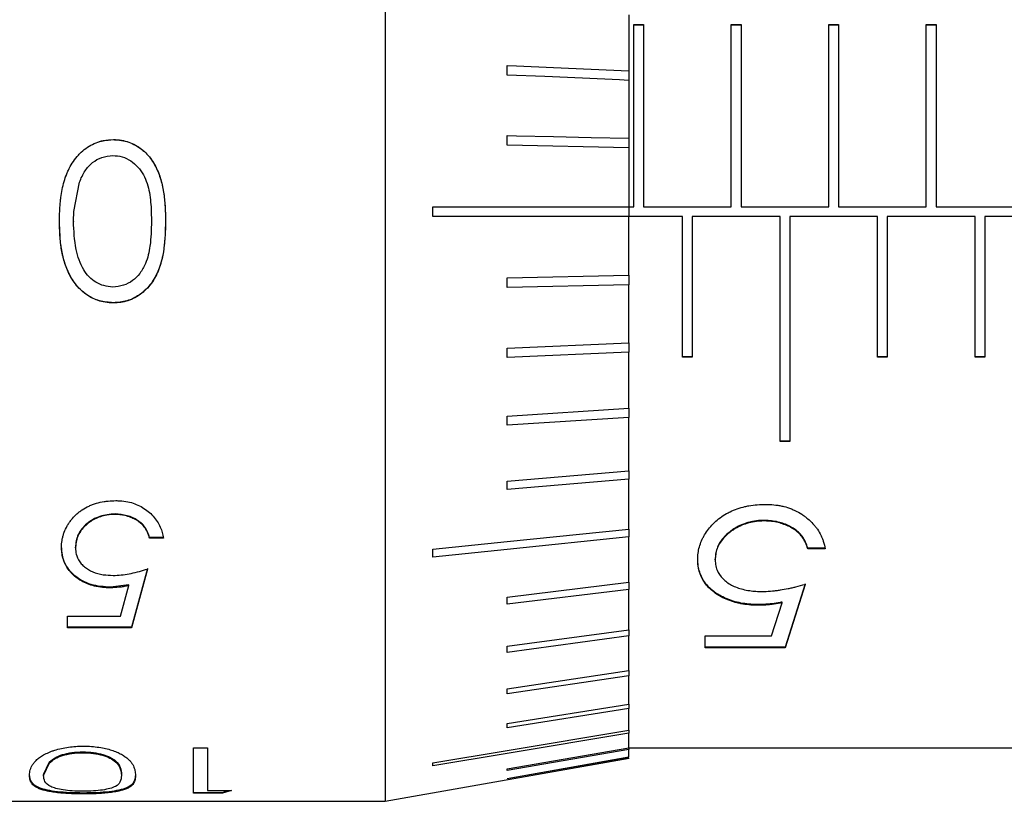
# Model space of a CAD drawing. Units: millimetres. Extents: x 12016 to 37473, y -9451 to -5016.
# Drawn here: x 12212 to 12217, y -7484 to -7480 of the extents above; entities that cross this region are included whole.
import ezdxf

# ---------------------------------------------------------------- set-up
doc = ezdxf.new("R2010")
doc.units = ezdxf.units.MM
doc.header["$LTSCALE"] = 10

msp = doc.modelspace()

# ---------------------------------------------------------------- linework, layer by layer
at = {"color": 7, "linetype": 'Continuous', "lineweight": 25}
for p, q in [((12214.056651, -7477.81115), (12214.056651, -7483.861152)), ((12215.331651, -7479.875663), (12215.381651, -7479.875663)), ((12215.331651, -7480.811151), (12215.331651, -7479.875663)), ((12215.331651, -7479.877328), (12215.381651, -7479.877328)), ((12215.381651, -7479.875663), (12215.381651, -7480.811151)), ((12215.831651, -7479.875663), (12215.881651, -7479.875663)), ((12215.831651, -7480.811151), (12215.831651, -7479.875663)), ((12215.831651, -7479.877328), (12215.881651, -7479.877328)), ((12215.881651, -7479.875663), (12215.881651, -7480.811151)), ((12216.331651, -7479.875663), (12216.381651, -7479.875663)), ((12216.331651, -7480.811151), (12216.331651, -7479.875663)), ((12216.331651, -7479.877328), (12216.381651, -7479.877328)), ((12216.381651, -7479.875663), (12216.381651, -7480.811151)), ((12216.831651, -7479.875663), (12216.881651, -7479.875663)), ((12216.831651, -7480.811151), (12216.831651, -7479.875663)), ((12216.831651, -7479.877328), (12216.881651, -7479.877328)), ((12216.881651, -7479.875663), (12216.881651, -7480.811151)), ((12212.66226, -7480.466564), (12212.66226, -7480.467175)), ((12215.306651, -7480.509459), (12214.681651, -7480.495646)), ((12215.306651, -7480.509459), (12215.306651, -7480.811151)), ((12212.459403, -7480.836151), (12212.488221, -7480.685092)), ((12212.457933, -7480.886149), (12212.459403, -7480.836151)), ((12212.457933, -7480.886066), (12212.459403, -7480.836151)), ((12212.856964, -7480.836151), (12212.857933, -7480.886066)), ((12212.856964, -7480.836151), (12212.857933, -7480.886149)), ((12212.856967, -7480.836219), (12212.856967, -7480.836219)), ((12214.301651, -7480.811151), (12215.306651, -7480.811151)), ((12214.301651, -7480.811278), (12214.301651, -7480.811151)), ((12214.301651, -7480.861151), (12214.301651, -7480.836151)), ((12215.306651, -7480.811151), (12215.331651, -7480.811151)), ((12215.381651, -7480.811151), (12215.831651, -7480.811151)), ((12215.881651, -7480.811151), (12216.331651, -7480.811151)), ((12216.381651, -7480.811151), (12216.831651, -7480.811151)), ((12216.881651, -7480.811151), (12217.331651, -7480.811151)), ((12212.386138, -7480.885828), (12212.386138, -7480.885746)), ((12212.457933, -7480.886066), (12212.457933, -7480.886149)), ((12212.857933, -7480.886066), (12212.857933, -7480.886149)), ((12214.681651, -7480.861151), (12214.301651, -7480.861151)), ((12215.306651, -7480.861151), (12214.681651, -7480.861151)), ((12215.306651, -7481.162843), (12215.306651, -7480.861151)), ((12215.581651, -7480.861151), (12215.306651, -7480.861151)), ((12215.581651, -7481.582123), (12215.581651, -7480.861151)), ((12215.631651, -7480.861151), (12215.631651, -7481.582123)), ((12216.081651, -7480.861151), (12215.631651, -7480.861151)), ((12216.081651, -7482.015479), (12216.081651, -7480.861151)), ((12216.131651, -7480.861151), (12216.131651, -7482.015479)), ((12216.581651, -7480.861151), (12216.131651, -7480.861151)), ((12216.581651, -7481.582123), (12216.581651, -7480.861151)), ((12216.631651, -7480.861151), (12216.631651, -7481.582123)), ((12217.081651, -7480.861151), (12216.631651, -7480.861151)), ((12217.081651, -7481.582123), (12217.081651, -7480.861151)), ((12217.131651, -7480.861151), (12217.131651, -7481.582123)), ((12217.581651, -7480.861151), (12217.131651, -7480.861151)), ((12214.681651, -7481.176656), (12215.306651, -7481.162843)), ((12214.681651, -7481.226261), (12214.681651, -7481.176656)), ((12215.306651, -7481.212448), (12214.681651, -7481.226261)), ((12215.306651, -7481.509383), (12215.306651, -7481.212448)), ((12212.66226, -7481.304769), (12212.66226, -7481.303994)), ((12214.681651, -7481.53679), (12215.306651, -7481.509383)), ((12214.681651, -7481.585219), (12214.681651, -7481.53679)), ((12215.306651, -7481.557811), (12214.681651, -7481.585219)), ((12215.306651, -7481.845305), (12215.306651, -7481.557811)), ((12215.631651, -7481.580841), (12215.581651, -7481.580841)), ((12215.631651, -7481.582123), (12215.581651, -7481.582123)), ((12216.631651, -7481.580841), (12216.581651, -7481.580841)), ((12216.631651, -7481.582123), (12216.581651, -7481.582123)), ((12217.131651, -7481.580841), (12217.081651, -7481.580841)), ((12217.131651, -7481.582123), (12217.081651, -7481.582123)), ((12214.681651, -7481.885875), (12215.306651, -7481.845305)), ((12214.681651, -7481.932364), (12214.681651, -7481.885875)), ((12215.306651, -7481.891793), (12214.681651, -7481.932364)), ((12215.306651, -7482.165312), (12215.306651, -7481.891793)), ((12216.131651, -7482.013423), (12216.081651, -7482.013423)), ((12216.131651, -7482.015479), (12216.081651, -7482.015479)), ((12214.681651, -7482.218406), (12215.306651, -7482.165312)), ((12215.306651, -7482.209127), (12214.681651, -7482.262221)), ((12215.306651, -7482.464358), (12215.306651, -7482.209127)), ((12214.681651, -7482.262221), (12214.681651, -7482.218406)), ((12212.671234, -7482.389719), (12212.671234, -7482.387151)), ((12216.002765, -7482.42283), (12216.002765, -7482.419945)), ((12212.919471, -7482.508361), (12212.847677, -7482.508361)), ((12212.847677, -7482.511129), (12212.847677, -7482.508361)), ((12212.919471, -7482.511129), (12212.847677, -7482.511129)), ((12214.681651, -7482.529137), (12215.306651, -7482.464358)), ((12215.306651, -7482.504809), (12214.681651, -7482.569588)), ((12215.306651, -7482.737726), (12215.306651, -7482.504809)), ((12212.468189, -7482.56018), (12212.468189, -7482.55733)), ((12214.301651, -7482.568523), (12214.681651, -7482.529137)), ((12216.313061, -7482.562801), (12216.223318, -7482.562801)), ((12216.223318, -7482.565946), (12216.223318, -7482.562801)), ((12214.301651, -7482.608973), (12214.301651, -7482.568523)), ((12214.681651, -7482.569588), (12214.301651, -7482.608973)), ((12216.313061, -7482.565946), (12216.223318, -7482.565946)), ((12215.659215, -7482.620035), (12215.659215, -7482.616792)), ((12215.748959, -7482.62293), (12215.748959, -7482.619681)), ((12212.83742, -7482.666783), (12212.755369, -7482.967486)), ((12212.83742, -7482.669814), (12212.755369, -7482.971014)), ((12212.742388, -7482.750991), (12212.648157, -7482.762967)), ((12212.648157, -7482.766157), (12212.648157, -7482.762967)), ((12212.699279, -7482.912105), (12212.742388, -7482.754162)), ((12212.742388, -7482.754162), (12212.742388, -7482.750991)), ((12214.681651, -7482.813169), (12215.306651, -7482.737726)), ((12216.210497, -7482.744805), (12216.107933, -7483.070067)), ((12216.210497, -7482.748282), (12216.107933, -7483.074137)), ((12215.306651, -7482.774174), (12214.681651, -7482.849617)), ((12214.681651, -7482.849617), (12214.681651, -7482.813169)), ((12215.306651, -7482.981105), (12215.306651, -7482.774174)), ((12215.973919, -7482.855802), (12215.973919, -7482.85213)), ((12216.037821, -7483.012991), (12216.091707, -7482.842564)), ((12216.091707, -7482.842564), (12216.091707, -7482.838916)), ((12212.427164, -7482.912105), (12212.699279, -7482.912105)), ((12212.427164, -7482.971014), (12212.427164, -7482.912105)), ((12212.755369, -7482.967486), (12212.427164, -7482.967486)), ((12212.755369, -7482.971014), (12212.755369, -7482.967486)), ((12212.755369, -7482.971014), (12212.427164, -7482.971014)), ((12214.681651, -7483.066022), (12215.306651, -7482.981105)), ((12215.306651, -7483.012976), (12214.681651, -7483.097893)), ((12215.306651, -7483.190657), (12215.306651, -7483.012976)), ((12215.697677, -7483.012991), (12216.037821, -7483.012991)), ((12215.697677, -7483.074137), (12215.697677, -7483.012991)), ((12214.681651, -7483.097893), (12214.681651, -7483.066022)), ((12216.107933, -7483.070067), (12215.697677, -7483.070067)), ((12216.107933, -7483.074137), (12215.697677, -7483.074137)), ((12216.107933, -7483.074137), (12216.107933, -7483.070067)), ((12214.681651, -7483.283709), (12215.306651, -7483.190657)), ((12215.306651, -7483.217448), (12214.681651, -7483.3105)), ((12215.306651, -7483.363077), (12215.306651, -7483.217448)), ((12214.681651, -7483.3105), (12214.681651, -7483.283709)), ((12214.681651, -7483.462796), (12215.306651, -7483.363077)), ((12215.306651, -7483.384365), (12214.681651, -7483.484085)), ((12215.306651, -7483.495645), (12215.306651, -7483.384365)), ((12214.681651, -7483.484085), (12214.681651, -7483.462796)), ((12214.681651, -7483.60046), (12215.306651, -7483.495645)), ((12215.306651, -7483.511096), (12214.681651, -7483.615911)), ((12215.306651, -7483.586272), (12215.306651, -7483.511096)), ((12212.50601, -7483.611815), (12212.50601, -7483.607228)), ((12213.073318, -7483.586777), (12213.145112, -7483.586777)), ((12213.073318, -7483.820196), (12213.073318, -7483.586777)), ((12213.145112, -7483.586777), (12213.145112, -7483.805644)), ((12214.301651, -7483.664187), (12214.681651, -7483.60046)), ((12214.681651, -7483.615911), (12214.301651, -7483.679638)), ((12214.681651, -7483.694529), (12215.306651, -7483.586272)), ((12215.306651, -7483.595641), (12214.681651, -7483.703898)), ((12215.306651, -7483.586151), (12219.206651, -7483.586151)), ((12215.306651, -7483.633528), (12215.306651, -7483.595641)), ((12212.304087, -7483.723958), (12212.334375, -7483.658864)), ((12212.304087, -7483.728739), (12212.334375, -7483.663538)), ((12212.334375, -7483.658864), (12212.334375, -7483.663538)), ((12214.056651, -7483.861152), (12215.30759, -7483.640578)), ((12214.301651, -7483.679638), (12214.301651, -7483.664187)), ((12214.681651, -7483.743519), (12215.306651, -7483.633528)), ((12215.306651, -7483.636668), (12214.681651, -7483.746659)), ((12212.304087, -7483.723958), (12212.304087, -7483.728739)), ((12212.704087, -7483.723958), (12212.704087, -7483.728739)), ((12214.681651, -7483.703898), (12214.681651, -7483.694529)), ((12212.508414, -7483.818554), (12212.508414, -7483.823492)), ((12213.073318, -7483.815264), (12213.221234, -7483.815264)), ((12213.221234, -7483.820196), (12213.073318, -7483.820196)), ((12213.145112, -7483.805644), (12213.268189, -7483.805644)), ((12213.268189, -7483.805644), (12213.221234, -7483.820196)), ((12213.221234, -7483.815264), (12213.252326, -7483.805644)), ((12213.221234, -7483.820196), (12213.221234, -7483.815264)), ((12207.556651, -7483.861152), (12214.056651, -7483.861152))]:
    msp.add_line(p, q, dxfattribs=at)
at = {"color": 7, "linetype": 'Continuous', "lineweight": 25, "flags": 128}
for points in [[(12215.306651, -7479.826997), (12215.306651, -7479.86236), (12215.306651, -7479.8979), (12215.306651, -7479.93361), (12215.306651, -7479.969484), (12215.306651, -7480.005516), (12215.306651, -7480.041699), (12215.306651, -7480.078026), (12215.306651, -7480.114491)], [(12214.681651, -7480.087083), (12214.729407, -7480.089177), (12214.920429, -7480.097554), (12215.11354, -7480.106022), (12215.306651, -7480.114491)], [(12214.681651, -7480.135512), (12214.681651, -7480.129446), (12214.681651, -7480.123384), (12214.681651, -7480.117326), (12214.681651, -7480.111271), (12214.681651, -7480.105219), (12214.681651, -7480.09917), (12214.681651, -7480.093125), (12214.681651, -7480.087083)], [(12215.306651, -7480.162919), (12215.258895, -7480.160825), (12215.067873, -7480.152448), (12214.874762, -7480.14398), (12214.681651, -7480.135512)], [(12215.306651, -7480.162919), (12215.306651, -7480.199678), (12215.306651, -7480.236553), (12215.306651, -7480.273537), (12215.306651, -7480.310623), (12215.306651, -7480.347804), (12215.306651, -7480.385074), (12215.306651, -7480.422426), (12215.306651, -7480.459854)], [(12214.681651, -7480.446041), (12214.729407, -7480.447096), (12214.920429, -7480.451318), (12215.11354, -7480.455586), (12215.306651, -7480.459854)], [(12214.681651, -7480.495646), (12214.681651, -7480.48944), (12214.681651, -7480.483235), (12214.681651, -7480.477032), (12214.681651, -7480.47083), (12214.681651, -7480.46463), (12214.681651, -7480.458432), (12214.681651, -7480.452236), (12214.681651, -7480.446041)], [(12214.301651, -7480.836151), (12214.301651, -7480.833026), (12214.301651, -7480.829901), (12214.301651, -7480.826776), (12214.301651, -7480.823651), (12214.301651, -7480.820526), (12214.301651, -7480.817401), (12214.301651, -7480.814276), (12214.301651, -7480.811151)]]:
    msp.add_lwpolyline(points, dxfattribs=at)
at = {"color": 7, "linetype": 'Continuous', "lineweight": 25}
for points, knots in [([(12215.306651, -7480.114491), (12215.306651, -7480.115469), (12215.306651, -7480.117427), (12215.306651, -7480.123489), (12215.306651, -7480.13107), (12215.306651, -7480.139551), (12215.306651, -7480.147957), (12215.306651, -7480.155183), (12215.306651, -7480.160079), (12215.306651, -7480.161356), (12215.306651, -7480.161781)], [0, 0, 0, 0, 0.13333333, 0.26666667, 0.4, 0.53333333, 0.66666667, 0.8, 0.93333333, 1, 1, 1, 1]), ([(12212.386138, -7480.885828), (12212.386184, -7480.882362), (12212.386403, -7480.865802), (12212.386754, -7480.84577), (12212.388151, -7480.815366), (12212.389992, -7480.79115), (12212.394033, -7480.756711), (12212.399564, -7480.722462), (12212.408934, -7480.681879), (12212.420284, -7480.649055), (12212.434279, -7480.617347), (12212.450941, -7480.586877), (12212.471304, -7480.558704), (12212.494529, -7480.53325), (12212.52033, -7480.511011), (12212.554946, -7480.490311), (12212.585817, -7480.478027), (12212.621517, -7480.468806), (12212.645187, -7480.467503), (12212.66226, -7480.466564)], [0, 0, 0, 0, 0.01844354, 0.08812043, 0.10656427, 0.18036322, 0.217254, 0.29106356, 0.36489838, 0.4387752, 0.4756768, 0.54957599, 0.62351429, 0.66042869, 0.7332301, 0.80420886, 0.87438741, 0.90939573, 1, 1, 1, 1]), ([(12212.387216, -7480.836151), (12212.387368, -7480.832687), (12212.388127, -7480.815366), (12212.390003, -7480.791151), (12212.394049, -7480.756712), (12212.399598, -7480.722466), (12212.409002, -7480.68189), (12212.420393, -7480.64908), (12212.434436, -7480.617392), (12212.451151, -7480.586951), (12212.471576, -7480.558822), (12212.494855, -7480.533438), (12212.520703, -7480.511279), (12212.549755, -7480.494008), (12212.579509, -7480.480898), (12212.614725, -7480.469889), (12212.644777, -7480.468173), (12212.66226, -7480.467175)], [0, 0, 0, 0, 0.02024676, 0.10125983, 0.14175678, 0.2227816, 0.30383464, 0.38493379, 0.42544268, 0.50656641, 0.58773355, 0.62825654, 0.70806881, 0.78604209, 0.82492247, 0.89814543, 1, 1, 1, 1]), ([(12212.66226, -7480.466564), (12212.665726, -7480.466639), (12212.683104, -7480.467014), (12212.712978, -7480.470603), (12212.750457, -7480.481979), (12212.784136, -7480.49898), (12212.814892, -7480.520775), (12212.841586, -7480.547364), (12212.864006, -7480.577559), (12212.879259, -7480.604895), (12212.892303, -7480.633265), (12212.903358, -7480.662526), (12212.913042, -7480.698794), (12212.919869, -7480.735688), (12212.92442, -7480.770967), (12212.927344, -7480.804478), (12212.928682, -7480.829047), (12212.929507, -7480.856171), (12212.92963, -7480.872733), (12212.929728, -7480.885828)], [0, 0, 0, 0, 0.0185824, 0.09317174, 0.16037838, 0.22759958, 0.29479188, 0.36199605, 0.42915743, 0.49627264, 0.52977892, 0.59684867, 0.66391331, 0.73094639, 0.79796136, 0.85455751, 0.91122804, 0.92980972, 1, 1, 1, 1]), ([(12212.66226, -7480.467175), (12212.665726, -7480.467249), (12212.683104, -7480.467624), (12212.712993, -7480.471208), (12212.750504, -7480.48258), (12212.784229, -7480.49959), (12212.815027, -7480.521405), (12212.841751, -7480.548027), (12212.864189, -7480.578264), (12212.879446, -7480.605641), (12212.892492, -7480.634052), (12212.903535, -7480.663357), (12212.91319, -7480.699679), (12212.919989, -7480.736624), (12212.924493, -7480.771773), (12212.92737, -7480.804972), (12212.928687, -7480.829212), (12212.929507, -7480.856144), (12212.92963, -7480.872678), (12212.929728, -7480.885746)], [0, 0, 0, 0, 0.01860247, 0.09327155, 0.16063017, 0.22800347, 0.29534835, 0.36270512, 0.43001893, 0.49728626, 0.53086822, 0.59809032, 0.66530653, 0.73249108, 0.79965754, 0.85543264, 0.91127897, 0.92988073, 1, 1, 1, 1]), ([(12215.306651, -7480.459854), (12215.306651, -7480.460493), (12215.306651, -7480.46177), (12215.306651, -7480.467014), (12215.306651, -7480.474045), (12215.306651, -7480.482325), (12215.306651, -7480.490848), (12215.306651, -7480.498692), (12215.306651, -7480.504885), (12215.306651, -7480.508925), (12215.306651, -7480.509335), (12215.306651, -7480.509531)], [0, 0, 0, 0, 0.11217958, 0.22435917, 0.33653875, 0.44871834, 0.56089792, 0.6730775, 0.78525709, 0.89743667, 1, 1, 1, 1]), ([(12212.488221, -7480.685092), (12212.49683, -7480.665124), (12212.512996, -7480.627624), (12212.552947, -7480.583244), (12212.603123, -7480.554661), (12212.640572, -7480.550348), (12212.659856, -7480.548126)], [0, 0, 0, 0, 0.2774895, 0.52111397, 0.75339938, 1, 1, 1, 1]), ([(12212.659856, -7480.548126), (12212.675911, -7480.549582), (12212.708382, -7480.552526), (12212.752317, -7480.574738), (12212.789768, -7480.606325), (12212.826812, -7480.659851), (12212.851103, -7480.738903), (12212.855002, -7480.803598), (12212.856964, -7480.836151)], [0, 0, 0, 0, 0.12357366, 0.24991352, 0.37291958, 0.49973556, 0.74827571, 1, 1, 1, 1]), ([(12215.306651, -7480.811151), (12215.306651, -7480.81144), (12215.306651, -7480.812017), (12215.306651, -7480.816359), (12215.306651, -7480.822731), (12215.306651, -7480.830669), (12215.306651, -7480.839211), (12215.306651, -7480.847411), (12215.306651, -7480.854346), (12215.306651, -7480.859206), (12215.306651, -7480.861), (12215.306651, -7480.861123), (12215.306651, -7480.861151)], [0, 0, 0, 0, 0.10766166, 0.21533624, 0.32301082, 0.43068539, 0.53835997, 0.64603455, 0.75370913, 0.8613837, 0.96905828, 1, 1, 1, 1]), ([(12212.66226, -7481.303994), (12212.638188, -7481.302014), (12212.59112, -7481.298142), (12212.527268, -7481.267206), (12212.474915, -7481.220421), (12212.423483, -7481.141635), (12212.389942, -7481.026537), (12212.387407, -7480.932728), (12212.386138, -7480.885746)], [0, 0, 0, 0, 0.12788086, 0.25004441, 0.37108019, 0.50011748, 0.749643, 1, 1, 1, 1]), ([(12212.66226, -7481.304769), (12212.658793, -7481.304731), (12212.641398, -7481.304538), (12212.611859, -7481.300837), (12212.574987, -7481.290007), (12212.541924, -7481.27416), (12212.511606, -7481.253653), (12212.484846, -7481.228754), (12212.461779, -7481.200495), (12212.442461, -7481.1696), (12212.426463, -7481.136897), (12212.413416, -7481.102894), (12212.403636, -7481.067794), (12212.394232, -7481.020102), (12212.3873, -7480.959339), (12212.386527, -7480.9104), (12212.386138, -7480.885828)], [0, 0, 0, 0, 0.01842627, 0.09245822, 0.15728694, 0.22208146, 0.28693147, 0.35171249, 0.41646902, 0.48119436, 0.54588207, 0.61056298, 0.67524055, 0.7398921, 0.86940545, 1, 1, 1, 1]), ([(12212.659856, -7481.223546), (12212.644146, -7481.221844), (12212.613754, -7481.218553), (12212.571795, -7481.20033), (12212.536313, -7481.172114), (12212.49597, -7481.117695), (12212.46388, -7481.019845), (12212.460081, -7480.934445), (12212.457933, -7480.886149)], [0, 0, 0, 0, 0.10768668, 0.20832645, 0.3086922, 0.41560882, 0.66950752, 1, 1, 1, 1]), ([(12212.857933, -7480.886149), (12212.856899, -7480.928507), (12212.855111, -7481.001745), (12212.834552, -7481.093224), (12212.800983, -7481.153117), (12212.762274, -7481.192164), (12212.713932, -7481.217219), (12212.67828, -7481.22139), (12212.659856, -7481.223546)], [0, 0, 0, 0, 0.2898048, 0.50106553, 0.6351843, 0.75600349, 0.87390662, 1, 1, 1, 1]), ([(12212.929728, -7480.885746), (12212.928677, -7480.93236), (12212.92658, -7481.025424), (12212.897592, -7481.140894), (12212.847804, -7481.220209), (12212.795602, -7481.266936), (12212.732572, -7481.298273), (12212.685817, -7481.302077), (12212.66226, -7481.303994)], [0, 0, 0, 0, 0.25038873, 0.49989551, 0.62950447, 0.75002025, 0.87405161, 1, 1, 1, 1]), ([(12212.929728, -7480.885828), (12212.929703, -7480.889294), (12212.929577, -7480.906626), (12212.929045, -7480.937823), (12212.926586, -7480.979343), (12212.922336, -7481.020694), (12212.916971, -7481.054913), (12212.90945, -7481.088685), (12212.901656, -7481.115276), (12212.889285, -7481.147567), (12212.87405, -7481.178704), (12212.851038, -7481.213367), (12212.827514, -7481.238927), (12212.801393, -7481.260709), (12212.773128, -7481.27865), (12212.737358, -7481.293914), (12212.700061, -7481.303291), (12212.674976, -7481.304272), (12212.66226, -7481.304769)], [0, 0, 0, 0, 0.01855535, 0.09278308, 0.16702584, 0.2412673, 0.31553164, 0.35265038, 0.42695576, 0.46408062, 0.53844193, 0.6128454, 0.68717165, 0.72424701, 0.79542497, 0.8659453, 0.9320429, 1, 1, 1, 1]), ([(12214.681651, -7481.176656), (12214.681651, -7481.176582), (12214.681651, -7481.176363), (12214.681651, -7481.176539), (12214.681651, -7481.176656)], [0, 0, 0, 0, 0.33725429, 1, 1, 1, 1]), ([(12215.306651, -7481.162843), (12215.306651, -7481.162777), (12215.306651, -7481.162646), (12215.306651, -7481.16602), (12215.306651, -7481.171632), (12215.306651, -7481.179104), (12215.306651, -7481.187528), (12215.306651, -7481.195968), (12215.306651, -7481.203477), (12215.306651, -7481.209178), (12215.306651, -7481.211747), (12215.306651, -7481.212321), (12215.306651, -7481.212448)], [0, 0, 0, 0, 0.10767609, 0.21535219, 0.32302828, 0.43070437, 0.53838046, 0.64605656, 0.75373265, 0.86140874, 0.96908483, 1, 1, 1, 1]), ([(12215.306651, -7481.509383), (12215.306651, -7481.509773), (12215.306651, -7481.510724), (12215.306651, -7481.515313), (12215.306651, -7481.52211), (12215.306651, -7481.530306), (12215.306651, -7481.538848), (12215.306651, -7481.546814), (12215.306651, -7481.553267), (12215.306651, -7481.55657), (12215.306651, -7481.557585), (12215.306651, -7481.557812)], [0, 0, 0, 0, 0.08709757, 0.21237386, 0.33765015, 0.46292644, 0.58820273, 0.71347902, 0.83875531, 0.9640316, 1, 1, 1, 1]), ([(12215.306651, -7481.845305), (12215.306651, -7481.846248), (12215.306651, -7481.848306), (12215.306651, -7481.854378), (12215.306651, -7481.862115), (12215.306651, -7481.870651), (12215.306651, -7481.878942), (12215.306651, -7481.886046), (12215.306651, -7481.890033), (12215.306651, -7481.891473), (12215.306651, -7481.891794)], [0, 0, 0, 0, 0.118751245, 0.258918729, 0.399086212, 0.539253696, 0.679421179, 0.819588663, 0.959756146, 1, 1, 1, 1]), ([(12215.306651, -7482.165312), (12215.306651, -7482.165374), (12215.306651, -7482.166359), (12215.306651, -7482.170662), (12215.306651, -7482.177724), (12215.306651, -7482.186145), (12215.306651, -7482.194623), (12215.306651, -7482.202269), (12215.306651, -7482.206874), (12215.306651, -7482.208717), (12215.306651, -7482.209128)], [0, 0, 0, 0, 0.010548, 0.16792581, 0.32530361, 0.48268142, 0.64005923, 0.79743704, 0.95481484, 1, 1, 1, 1]), ([(12212.396395, -7482.557677), (12212.396481, -7482.554825), (12212.396916, -7482.540549), (12212.39885, -7482.520415), (12212.404432, -7482.497715), (12212.411755, -7482.475254), (12212.422224, -7482.453452), (12212.435165, -7482.432596), (12212.449745, -7482.41245), (12212.466991, -7482.393651), (12212.486807, -7482.376872), (12212.508016, -7482.361651), (12212.531316, -7482.34883), (12212.556029, -7482.338629), (12212.581552, -7482.330048), (12212.608145, -7482.324103), (12212.641734, -7482.31977), (12212.661983, -7482.319158), (12212.675401, -7482.318753)], [0, 0, 0, 0, 0.023412223, 0.117216305, 0.164069102, 0.210922332, 0.304839204, 0.351687281, 0.398540613, 0.492479984, 0.539343322, 0.586209295, 0.678684096, 0.724795801, 0.770903746, 0.863331759, 0.909432388, 1, 1, 1, 1]), ([(12212.675401, -7482.318753), (12212.678867, -7482.318832), (12212.689267, -7482.319072), (12212.712977, -7482.320468), (12212.745, -7482.325735), (12212.792097, -7482.34082), (12212.833337, -7482.36579), (12212.866779, -7482.397631), (12212.887771, -7482.424761), (12212.903269, -7482.45323), (12212.913731, -7482.482288), (12212.91755, -7482.501474), (12212.919471, -7482.511129)], [0, 0, 0, 0, 0.028509233, 0.085548144, 0.195304928, 0.295094393, 0.496705704, 0.600638842, 0.70458258, 0.808510706, 0.903637073, 1, 1, 1, 1]), ([(12215.659215, -7482.620035), (12215.659303, -7482.617395), (12215.659742, -7482.604186), (12215.661549, -7482.58017), (12215.669412, -7482.548259), (12215.679563, -7482.522064), (12215.692575, -7482.496501), (12215.708465, -7482.471733), (12215.727641, -7482.448275), (12215.749301, -7482.426186), (12215.773718, -7482.405835), (12215.801248, -7482.388228), (12215.830684, -7482.372943), (12215.86188, -7482.360051), (12215.894837, -7482.350646), (12215.929034, -7482.34367), (12215.96454, -7482.338993), (12215.99344, -7482.338316), (12216.007973, -7482.337976)], [0, 0, 0, 0, 0.01872623, 0.09368933, 0.16871344, 0.24374346, 0.28121103, 0.35624801, 0.43126606, 0.46873702, 0.54381643, 0.61888971, 0.6563623, 0.7314298, 0.80648767, 0.8439559, 0.92152839, 1, 1, 1, 1]), ([(12216.007973, -7482.337976), (12216.011439, -7482.338037), (12216.02879, -7482.338343), (12216.053086, -7482.339939), (12216.080377, -7482.344295), (12216.107343, -7482.349962), (12216.133358, -7482.35845), (12216.164167, -7482.371847), (12216.187292, -7482.384782), (12216.208527, -7482.399565), (12216.228482, -7482.415446), (12216.2466, -7482.432733), (12216.262466, -7482.451242), (12216.276759, -7482.470487), (12216.28863, -7482.490709), (12216.297843, -7482.511548), (12216.306421, -7482.534811), (12216.310311, -7482.553053), (12216.313061, -7482.565946)], [0, 0, 0, 0, 0.02278886, 0.11409078, 0.15968765, 0.20529295, 0.29674879, 0.34235725, 0.43375935, 0.47936484, 0.52496697, 0.61631031, 0.66191294, 0.70751632, 0.7988763, 0.84447582, 0.89007254, 1, 1, 1, 1]), ([(12212.671234, -7482.387151), (12212.644508, -7482.389488), (12212.591072, -7482.394162), (12212.534471, -7482.428344), (12212.500256, -7482.462602), (12212.474197, -7482.502202), (12212.470597, -7482.535236), (12212.468189, -7482.55733)], [0, 0, 0, 0, 0.24990911, 0.49967025, 0.62690023, 0.75045594, 1, 1, 1, 1]), ([(12212.671234, -7482.389719), (12212.66777, -7482.389819), (12212.650397, -7482.390323), (12212.611218, -7482.39455), (12212.567614, -7482.411154), (12212.533311, -7482.434054), (12212.510799, -7482.454004), (12212.486759, -7482.483431), (12212.470465, -7482.519986), (12212.468845, -7482.548608), (12212.468189, -7482.56018)], [0, 0, 0, 0, 0.032595479, 0.163448008, 0.36903477, 0.4707069, 0.572343404, 0.67395111, 0.868173836, 1, 1, 1, 1]), ([(12212.847677, -7482.508361), (12212.842322, -7482.491574), (12212.834332, -7482.466528), (12212.810285, -7482.437716), (12212.780303, -7482.414293), (12212.733714, -7482.39252), (12212.692439, -7482.388973), (12212.671234, -7482.387151)], [0, 0, 0, 0, 0.24981807, 0.3727342, 0.50015224, 0.74321529, 1, 1, 1, 1]), ([(12212.847677, -7482.511129), (12212.846886, -7482.508318), (12212.84292, -7482.494216), (12212.835414, -7482.474622), (12212.818438, -7482.44882), (12212.798577, -7482.430132), (12212.773889, -7482.414776), (12212.749731, -7482.403617), (12212.715825, -7482.392642), (12212.688037, -7482.390821), (12212.671234, -7482.389719)], [0, 0, 0, 0, 0.04201149, 0.21070653, 0.29490223, 0.46473032, 0.56454636, 0.66430319, 0.79701499, 1, 1, 1, 1]), ([(12216.002765, -7482.419945), (12215.9993, -7482.42004), (12215.988902, -7482.420324), (12215.964752, -7482.421653), (12215.937459, -7482.425778), (12215.905374, -7482.434161), (12215.875536, -7482.445658), (12215.848696, -7482.460586), (12215.829033, -7482.474207), (12215.810552, -7482.488804), (12215.790005, -7482.508949), (12215.770664, -7482.535494), (12215.757535, -7482.563283), (12215.750344, -7482.591587), (12215.749423, -7482.610258), (12215.748959, -7482.619681)], [0, 0, 0, 0, 0.02605068, 0.07816624, 0.18180443, 0.23349075, 0.33111316, 0.42867855, 0.47734588, 0.52601144, 0.62356606, 0.72116678, 0.81613566, 0.90720094, 1, 1, 1, 1]), ([(12216.002765, -7482.42283), (12215.9993, -7482.422925), (12215.988902, -7482.42321), (12215.964774, -7482.42454), (12215.937516, -7482.428664), (12215.905478, -7482.437039), (12215.875678, -7482.448526), (12215.848869, -7482.46344), (12215.829228, -7482.477047), (12215.810766, -7482.491627), (12215.790231, -7482.511743), (12215.770853, -7482.538277), (12215.757634, -7482.566138), (12215.750354, -7482.594612), (12215.749427, -7482.613431), (12215.748959, -7482.62293)], [0, 0, 0, 0, 0.02602703, 0.07809532, 0.18147189, 0.23302764, 0.33045428, 0.42782372, 0.47639338, 0.52496118, 0.6223183, 0.71972072, 0.81485498, 0.90654359, 1, 1, 1, 1]), ([(12216.223318, -7482.562801), (12216.222525, -7482.560175), (12216.218559, -7482.547028), (12216.210711, -7482.525767), (12216.190807, -7482.493703), (12216.162969, -7482.468227), (12216.12956, -7482.448826), (12216.101927, -7482.437136), (12216.060559, -7482.423689), (12216.026449, -7482.421479), (12216.002765, -7482.419945)], [0, 0, 0, 0, 0.0336441, 0.16846361, 0.27261477, 0.46947061, 0.57017802, 0.6708244, 0.77144266, 1, 1, 1, 1]), ([(12216.223318, -7482.565946), (12216.222527, -7482.56332), (12216.218567, -7482.550172), (12216.210728, -7482.528884), (12216.190839, -7482.496755), (12216.162981, -7482.471205), (12216.12954, -7482.451752), (12216.101879, -7482.440034), (12216.060517, -7482.426574), (12216.026421, -7482.424364), (12216.002765, -7482.42283)], [0, 0, 0, 0, 0.03361799, 0.16833073, 0.2727148, 0.46975712, 0.57051692, 0.67121575, 0.77188675, 1, 1, 1, 1]), ([(12215.306651, -7482.464358), (12215.306651, -7482.464856), (12215.306651, -7482.466746), (12215.306651, -7482.472357), (12215.306651, -7482.480298), (12215.306651, -7482.488891), (12215.306651, -7482.496941), (12215.306651, -7482.502098), (12215.306651, -7482.504315), (12215.306651, -7482.50481)], [0, 0, 0, 0, 0.06336887, 0.24051409, 0.41765931, 0.59480453, 0.77194975, 0.94909497, 1, 1, 1, 1]), ([(12212.648157, -7482.762967), (12212.614066, -7482.760605), (12212.56313, -7482.757077), (12212.503067, -7482.731479), (12212.464443, -7482.705297), (12212.433122, -7482.67323), (12212.402901, -7482.624327), (12212.398998, -7482.582634), (12212.396395, -7482.554831)], [0, 0, 0, 0, 0.24959206, 0.37291677, 0.50012386, 0.6258449, 0.75049403, 1, 1, 1, 1]), ([(12212.648157, -7482.766157), (12212.644692, -7482.766083), (12212.634293, -7482.765863), (12212.610095, -7482.764729), (12212.582714, -7482.760964), (12212.550971, -7482.753301), (12212.521767, -7482.743046), (12212.495814, -7482.72929), (12212.472231, -7482.713255), (12212.455191, -7482.6988), (12212.436615, -7482.678939), (12212.420994, -7482.657308), (12212.407517, -7482.629134), (12212.400775, -7482.604375), (12212.397299, -7482.580497), (12212.396745, -7482.566528), (12212.396395, -7482.557677)], [0, 0, 0, 0, 0.025563652, 0.076704546, 0.178688779, 0.22954689, 0.321747062, 0.413956673, 0.459934588, 0.552068292, 0.598045991, 0.69021167, 0.782369774, 0.874484338, 0.92046345, 1, 1, 1, 1]), ([(12212.468189, -7482.56018), (12212.468289, -7482.563024), (12212.468791, -7482.577303), (12212.473401, -7482.606266), (12212.491105, -7482.636939), (12212.514234, -7482.659044), (12212.541011, -7482.67806), (12212.574105, -7482.691619), (12212.617405, -7482.700715), (12212.644158, -7482.701668), (12212.661138, -7482.702273)], [0, 0, 0, 0, 0.03539172, 0.17763815, 0.36270627, 0.4535531, 0.54435769, 0.72765687, 0.82715219, 1, 1, 1, 1]), ([(12215.973919, -7482.85213), (12215.970453, -7482.852079), (12215.953107, -7482.851823), (12215.921869, -7482.850355), (12215.887773, -7482.845507), (12215.854594, -7482.838456), (12215.829069, -7482.830736), (12215.7989, -7482.818839), (12215.776351, -7482.807455), (12215.755674, -7482.794478), (12215.74476, -7482.786625), (12215.736652, -7482.780255), (12215.732151, -7482.776526), (12215.726697, -7482.771755), (12215.722473, -7482.76785), (12215.717374, -7482.762863), (12215.713442, -7482.75879), (12215.706822, -7482.751518), (12215.695336, -7482.737566), (12215.68371, -7482.719219), (12215.672367, -7482.695185), (12215.66611, -7482.675128), (12215.660398, -7482.647416), (12215.659705, -7482.629472), (12215.659215, -7482.616792)], [0, 0, 0, 0, 0.02045845, 0.10239351, 0.18437264, 0.22531401, 0.30736449, 0.34830721, 0.43035107, 0.47129051, 0.51222967, 0.52245918, 0.54292042, 0.55314994, 0.57361127, 0.5838408, 0.60430217, 0.6145317, 0.65547292, 0.73749518, 0.77843588, 0.8604323, 0.90136362, 1, 1, 1, 1]), ([(12215.973919, -7482.855802), (12215.970453, -7482.855751), (12215.953107, -7482.855495), (12215.921869, -7482.854024), (12215.887775, -7482.849168), (12215.854601, -7482.842105), (12215.829083, -7482.834373), (12215.798926, -7482.822462), (12215.776388, -7482.811065), (12215.750549, -7482.794828), (12215.731754, -7482.780326), (12215.71109, -7482.760467), (12215.696945, -7482.743233), (12215.68243, -7482.720358), (12215.671202, -7482.696236), (12215.661306, -7482.661275), (12215.659994, -7482.635391), (12215.659215, -7482.620035)], [0, 0, 0, 0, 0.0204426, 0.10231457, 0.18423069, 0.22514041, 0.3071278, 0.34803884, 0.43001919, 0.4709269, 0.5528803, 0.59378958, 0.6757568, 0.71666481, 0.79861915, 0.8805341, 1, 1, 1, 1]), ([(12215.748959, -7482.62293), (12215.749032, -7482.625562), (12215.749251, -7482.633462), (12215.75082, -7482.651349), (12215.759308, -7482.682323), (12215.77973, -7482.71335), (12215.808139, -7482.737263), (12215.840786, -7482.757883), (12215.881314, -7482.772577), (12215.924428, -7482.780926), (12215.957872, -7482.784149), (12215.979352, -7482.784585), (12215.990145, -7482.784803)], [0, 0, 0, 0, 0.0283034, 0.08494783, 0.19361109, 0.37179939, 0.45977046, 0.54770771, 0.72520488, 0.82462629, 0.91189024, 1, 1, 1, 1]), ([(12212.661138, -7482.702273), (12212.664604, -7482.702196), (12212.681951, -7482.701806), (12212.713114, -7482.699305), (12212.754637, -7482.692112), (12212.796068, -7482.682088), (12212.82362, -7482.67391), (12212.83742, -7482.669814)], [0, 0, 0, 0, 0.057166607, 0.286171911, 0.515089347, 0.757113343, 1, 1, 1, 1]), ([(12212.742388, -7482.754162), (12212.739044, -7482.754868), (12212.72901, -7482.756986), (12212.712201, -7482.760256), (12212.684312, -7482.7648), (12212.662762, -7482.765609), (12212.648157, -7482.766157)], [0, 0, 0, 0, 0.108590588, 0.32579099, 0.543065583, 1, 1, 1, 1]), ([(12215.306651, -7482.737726), (12215.306651, -7482.738834), (12215.306651, -7482.741788), (12215.306651, -7482.748648), (12215.306651, -7482.757066), (12215.306651, -7482.765435), (12215.306651, -7482.771051), (12215.306651, -7482.773606), (12215.306651, -7482.774176)], [0, 0, 0, 0, 0.12278289, 0.32740012, 0.53201735, 0.73663458, 0.94125181, 1, 1, 1, 1]), ([(12215.990145, -7482.784803), (12215.99361, -7482.78474), (12216.010951, -7482.784423), (12216.035206, -7482.783065), (12216.062614, -7482.779956), (12216.089819, -7482.776083), (12216.116729, -7482.771226), (12216.143266, -7482.765466), (12216.172458, -7482.758603), (12216.194721, -7482.752562), (12216.210497, -7482.748282)], [0, 0, 0, 0, 0.04572262, 0.22878238, 0.32025144, 0.41170963, 0.59469053, 0.68614082, 0.77758832, 1, 1, 1, 1]), ([(12216.091707, -7482.838916), (12216.088363, -7482.839539), (12216.071637, -7482.842659), (12216.04808, -7482.846687), (12216.012161, -7482.851049), (12215.989569, -7482.851688), (12215.973919, -7482.85213)], [0, 0, 0, 0, 0.086862271, 0.43441607, 0.608214305, 1, 1, 1, 1]), ([(12216.091707, -7482.842564), (12216.088363, -7482.843188), (12216.071639, -7482.846313), (12216.048085, -7482.850348), (12216.012166, -7482.854719), (12215.989571, -7482.855359), (12215.973919, -7482.855802)], [0, 0, 0, 0, 0.08685721, 0.43439106, 0.6081794, 1, 1, 1, 1]), ([(12215.306651, -7482.981105), (12215.306651, -7482.982962), (12215.306651, -7482.987057), (12215.306651, -7482.995013), (12215.306651, -7483.003481), (12215.306651, -7483.009489), (12215.306651, -7483.012341), (12215.306651, -7483.012978)], [0, 0, 0, 0, 0.20157708, 0.44447199, 0.6873669, 0.93026181, 1, 1, 1, 1]), ([(12215.306651, -7483.190657), (12215.306651, -7483.190815), (12215.306651, -7483.193066), (12215.306651, -7483.198956), (12215.306651, -7483.207337), (12215.306651, -7483.213653), (12215.306651, -7483.216757), (12215.306651, -7483.21745)], [0, 0, 0, 0, 0.02240973, 0.31981064, 0.61721154, 0.91461245, 1, 1, 1, 1]), ([(12215.306651, -7483.363077), (12215.306651, -7483.363899), (12215.306651, -7483.367129), (12215.306651, -7483.373911), (12215.306651, -7483.380315), (12215.306651, -7483.383628), (12215.306651, -7483.384367)], [0, 0, 0, 0, 0.12987672, 0.51032291, 0.8907691, 1, 1, 1, 1]), ([(12215.306651, -7483.495645), (12215.306651, -7483.497205), (12215.306651, -7483.501412), (12215.306651, -7483.506868), (12215.306651, -7483.510326), (12215.306651, -7483.511098)], [0, 0, 0, 0, 0.31403043, 0.84687892, 1, 1, 1, 1]), ([(12212.232292, -7483.728645), (12212.232339, -7483.727627), (12212.232571, -7483.722535), (12212.233209, -7483.713083), (12212.235926, -7483.699973), (12212.240717, -7483.686377), (12212.247014, -7483.674717), (12212.255265, -7483.662889), (12212.26575, -7483.650938), (12212.280182, -7483.63915), (12212.296871, -7483.627553), (12212.316432, -7483.616325), (12212.340075, -7483.606069), (12212.366539, -7483.597043), (12212.395236, -7483.589475), (12212.431729, -7483.582886), (12212.469746, -7483.578916), (12212.495411, -7483.578426), (12212.508414, -7483.578178)], [0, 0, 0, 0, 0.01844488, 0.09222985, 0.16603581, 0.23984382, 0.31367357, 0.35057049, 0.42444628, 0.49833531, 0.53523994, 0.60918114, 0.68318595, 0.72010942, 0.79299147, 0.86357836, 0.93088285, 1, 1, 1, 1]), ([(12212.334375, -7483.658864), (12212.342997, -7483.651639), (12212.359182, -7483.638074), (12212.399143, -7483.621032), (12212.449319, -7483.609795), (12212.486741, -7483.6081), (12212.50601, -7483.607228)], [0, 0, 0, 0, 0.277741309, 0.521403468, 0.753568307, 1, 1, 1, 1]), ([(12212.334375, -7483.663538), (12212.342996, -7483.656301), (12212.359175, -7483.642717), (12212.399131, -7483.625646), (12212.44931, -7483.614388), (12212.48674, -7483.61269), (12212.50601, -7483.611815)], [0, 0, 0, 0, 0.27791635, 0.52163098, 0.75372547, 1, 1, 1, 1]), ([(12212.50601, -7483.607228), (12212.524302, -7483.608002), (12212.560898, -7483.609552), (12212.608986, -7483.620332), (12212.647904, -7483.635301), (12212.682419, -7483.658058), (12212.701964, -7483.68982), (12212.703341, -7483.711956), (12212.704087, -7483.723958)], [0, 0, 0, 0, 0.124902059, 0.249892903, 0.369819121, 0.499789078, 0.728819265, 1, 1, 1, 1]), ([(12212.50601, -7483.611815), (12212.524419, -7483.612669), (12212.56006, -7483.614321), (12212.60842, -7483.624253), (12212.647171, -7483.639344), (12212.68081, -7483.661518), (12212.701303, -7483.69358), (12212.703065, -7483.715837), (12212.704087, -7483.728739)], [0, 0, 0, 0, 0.12593629, 0.24381439, 0.36478457, 0.49922963, 0.70971521, 1, 1, 1, 1]), ([(12212.508414, -7483.578178), (12212.51188, -7483.578212), (12212.529254, -7483.578381), (12212.559733, -7483.579921), (12212.597477, -7483.584851), (12212.631208, -7483.591962), (12212.66108, -7483.600866), (12212.68713, -7483.611388), (12212.709162, -7483.623021), (12212.727608, -7483.635263), (12212.739945, -7483.645766), (12212.750185, -7483.656325), (12212.758176, -7483.666915), (12212.765159, -7483.679424), (12212.770216, -7483.691634), (12212.773394, -7483.703486), (12212.775338, -7483.715939), (12212.775687, -7483.724107), (12212.775882, -7483.728645)], [0, 0, 0, 0, 0.01858137, 0.09314939, 0.16358199, 0.22931871, 0.29501892, 0.36073417, 0.42638427, 0.49200701, 0.55760535, 0.59036903, 0.65594475, 0.72148916, 0.78701837, 0.85254761, 0.91806494, 1, 1, 1, 1]), ([(12215.306651, -7483.586272), (12215.306651, -7483.588605), (12215.306651, -7483.591741), (12215.306651, -7483.594848), (12215.306651, -7483.595643)], [0, 0, 0, 0, 0.74404802, 1, 1, 1, 1]), ([(12212.508414, -7483.818554), (12212.484557, -7483.818253), (12212.437478, -7483.81766), (12212.373594, -7483.812566), (12212.320913, -7483.804283), (12212.26972, -7483.78887), (12212.236065, -7483.763295), (12212.233551, -7483.737022), (12212.232292, -7483.723864)], [0, 0, 0, 0, 0.12669429, 0.25001698, 0.37140405, 0.50013344, 0.7496579, 1, 1, 1, 1]), ([(12212.775882, -7483.723864), (12212.77483, -7483.736925), (12212.77273, -7483.763001), (12212.743763, -7483.788742), (12212.693958, -7483.804223), (12212.641772, -7483.812502), (12212.578746, -7483.817654), (12212.531988, -7483.818252), (12212.508414, -7483.818554)], [0, 0, 0, 0, 0.25039266, 0.49990347, 0.62939556, 0.75000635, 0.87396018, 1, 1, 1, 1]), ([(12212.508414, -7483.823492), (12212.504948, -7483.82348), (12212.487575, -7483.823419), (12212.456989, -7483.822876), (12212.418542, -7483.820962), (12212.383421, -7483.818075), (12212.351967, -7483.814138), (12212.329003, -7483.810024), (12212.308741, -7483.805318), (12212.291124, -7483.800037), (12212.273954, -7483.792892), (12212.259875, -7483.785055), (12212.249467, -7483.77651), (12212.243368, -7483.768875), (12212.238657, -7483.760892), (12212.233497, -7483.748595), (12212.232783, -7483.73678), (12212.232292, -7483.728645)], [0, 0, 0, 0, 0.01842633, 0.09236967, 0.16263978, 0.23135629, 0.30006016, 0.3687356, 0.4029958, 0.47161993, 0.54019246, 0.60874602, 0.67730193, 0.74582544, 0.78006801, 0.84857018, 1, 1, 1, 1]), ([(12212.50601, -7483.809488), (12212.487623, -7483.809075), (12212.451848, -7483.808272), (12212.403431, -7483.803299), (12212.366039, -7483.795498), (12212.330349, -7483.781822), (12212.307415, -7483.760371), (12212.305209, -7483.739405), (12212.304087, -7483.728739)], [0, 0, 0, 0, 0.12595288, 0.2450577, 0.36883855, 0.49170441, 0.74141684, 1, 1, 1, 1]), ([(12212.704087, -7483.728739), (12212.70306, -7483.740669), (12212.701287, -7483.761281), (12212.680787, -7483.782837), (12212.647216, -7483.795733), (12212.608491, -7483.803554), (12212.560123, -7483.808315), (12212.524449, -7483.809088), (12212.50601, -7483.809488)], [0, 0, 0, 0, 0.290011327, 0.501024494, 0.63506081, 0.755863141, 0.873813456, 1, 1, 1, 1]), ([(12212.775882, -7483.728645), (12212.775857, -7483.729656), (12212.775731, -7483.734712), (12212.775199, -7483.74353), (12212.77274, -7483.754737), (12212.76849, -7483.765354), (12212.763125, -7483.773694), (12212.755604, -7483.781598), (12212.74781, -7483.787563), (12212.735439, -7483.794508), (12212.720205, -7483.800914), (12212.697167, -7483.807642), (12212.673611, -7483.812331), (12212.647381, -7483.816194), (12212.619273, -7483.819245), (12212.583584, -7483.821743), (12212.546428, -7483.823255), (12212.521202, -7483.823412), (12212.508414, -7483.823492)], [0, 0, 0, 0, 0.01855564, 0.09278452, 0.16702842, 0.24127104, 0.31553653, 0.35265584, 0.42696236, 0.46408779, 0.53845048, 0.61285588, 0.68728302, 0.72440839, 0.79610981, 0.86519213, 0.93166149, 1, 1, 1, 1])]:
    msp.add_open_spline(points, degree=3, knots=knots, dxfattribs=at)

doc.saveas('drawing.dxf')
